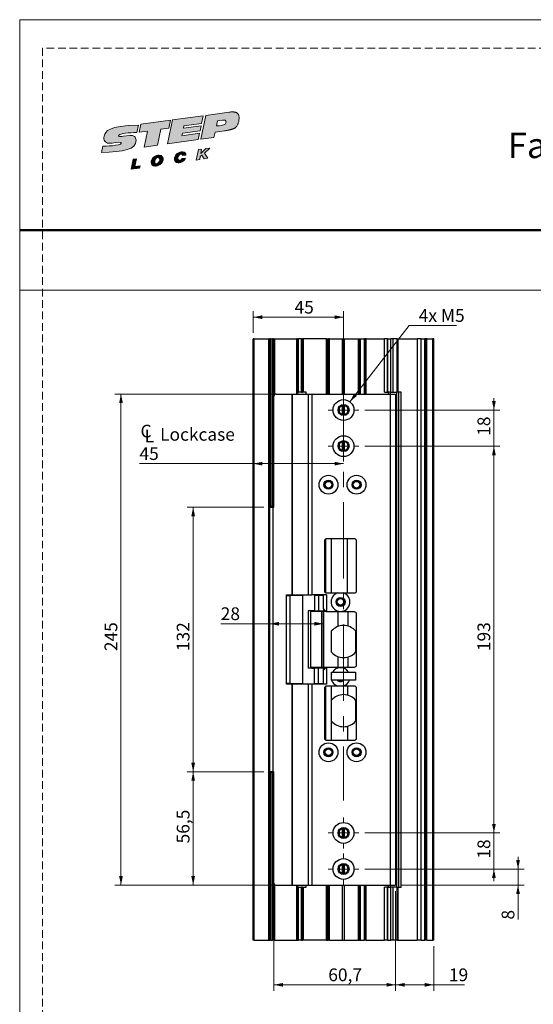
# Model space of a CAD drawing. Units: millimetres. Extents: x 0 to 210, y 0 to 297.
# Drawn here: x 0 to 85, y 133 to 297 of the extents above; entities that cross this region are included whole.
import ezdxf

# ---------------------------------------------------------------- set-up
doc = ezdxf.new("R2010")
doc.units = ezdxf.units.MM
doc.linetypes.add('CENTERX2', pattern=[20.32, 12.7, -2.54, 2.54, -2.54])
doc.linetypes.add('HIDDEN', pattern=[1.905, 1.27, -0.635])
doc.layers.add('STÖDLINJER', color=7, linetype='HIDDEN', plot=False)
doc.styles.add('SLDTEXTSTYLE0', font='TXT', dxfattribs={"width": 0.7})
doc.styles.add('SLDTEXTSTYLE1', font='TXT', dxfattribs={"width": 0.605})
doc.dimstyles.new('SLDDIMSTYLE0', dxfattribs={"dimtxt": 2.054655, "dimasz": 1.5, "dimexe": 0, "dimexo": 0.0625, "dimgap": 0.513664, "dimtad": 1, "dimdec": 1, "dimlfac": 3, "dimrnd": 1e-09, "dimzin": 12, "dimdsep": 46, "dimtxsty": 'SLDTEXTSTYLE1', "dimsah": 1, "dimcen": 0.09, "dimadec": 0, "dimazin": 3, "dimtfac": 1, "dimtdec": 1, "dimtofl": 0, "dimtmove": 0, "dimatfit": 3, "dimfxl": 0, "dimfrac": 2, "dimtolj": 1, "dimtzin": 12, "dimarcsym": 0})
doc.dimstyles.new('SLDDIMSTYLE1', dxfattribs={"dimtxt": 2.054655, "dimasz": 1.5, "dimexe": 0, "dimexo": 0.0625, "dimgap": 0.513664, "dimtad": 1, "dimdec": 1, "dimlfac": 3, "dimrnd": 1e-09, "dimzin": 12, "dimdsep": 46, "dimtxsty": 'SLDTEXTSTYLE1', "dimsah": 1, "dimcen": 0.09, "dimadec": 0, "dimazin": 3, "dimtfac": 1, "dimtdec": 1, "dimtmove": 0, "dimatfit": 0, "dimfxl": 0, "dimfrac": 2, "dimtolj": 1, "dimtzin": 12, "dimarcsym": 0})
doc.dimstyles.new('SLDDIMSTYLE2', dxfattribs={"dimtxt": 2.054655, "dimasz": 1.5, "dimexe": 0, "dimexo": 0.0625, "dimgap": 0.513664, "dimtad": 0, "dimtih": 1, "dimtoh": 1, "dimdec": 1, "dimlfac": 3, "dimrnd": 1e-09, "dimzin": 12, "dimdsep": 46, "dimtxsty": 'SLDTEXTSTYLE1', "dimsah": 1, "dimcen": 0, "dimadec": 0, "dimazin": 3, "dimtfac": 1, "dimtdec": 1, "dimtofl": 0, "dimtmove": 0, "dimatfit": 3, "dimfxl": 0, "dimfrac": 2, "dimtolj": 1, "dimtzin": 12, "dimarcsym": 0})

# ---------------------------------------------------------------- blocks, each defined once
blk = doc.blocks.new('Steplock Blocktext')
at = {"linetype": 'Continuous'}
h = blk.add_hatch(color=156, dxfattribs=at)
edge = h.paths.add_edge_path(flags=0)
edge.add_spline(control_points=[(4.42, 8.15), (5.05, 14.12), (3.81, 14.92), (2.28, 15.38), (1.38, 14.37), (1.76, 12.09), (0.86, 11.74), (1.19, 15.33), (1.25, 15.65)], knot_values=[0, 0, 0, 0, 0.378517, 0.506653, 0.591172, 0.728604, 0.759031, 1, 1, 1, 1], weights=[1, 1, 1, 1, 1, 1, 1, 1, 1], degree=3, periodic=0)
edge.add_line((1.25, 15.65), (0.1, 16.07))
edge.add_spline(control_points=[(0.1, 16.07), (-0.39, 11.79), (-0.28, 8.84), (2.75, 9.1), (2.62, 11.03), (2.68, 12.4), (3.26, 12.25), (3.21, 10.28), (3.01, 8.66)], knot_values=[0, 0, 0, 0, 0.492841, 0.567348, 0.719437, 0.790794, 0.835686, 1, 1, 1, 1], weights=[1, 1, 1, 1, 1, 1, 1, 1, 1], degree=3, periodic=0)
edge.add_line((3.01, 8.66), (4.42, 8.15))
for points in [[(-3.95, 10.73), (-2.04, 10.09), (-2.06, 9.42), (-3.55, 9.96), (-3.54, 8.91), (-4, 9.12)], [(3, 8.22), (4.5, 7.68), (4.5, 1.81), (3.02, 2.35), (3.02, 3.94), (0, 5.03), (0, 7.64), (3, 6.55)], [(4.5, 1.41), (0, 3.05), (0, -3.05), (1.2, -3.47), (1.2, 0.03), (1.66, -0.14), (1.66, -3.63), (2.62, -3.97), (2.62, -0.47), (3.04, -0.62), (3.04, -4.12), (4.5, -4.64)], [(-3.91, -2.1), (-1.93, -2.84), (-1.93, -3.44), (-2.73, -3.17), (-1.93, -4.26), (-1.93, -5.04), (-2.77, -3.86), (-3.87, -4.37), (-3.88, -3.65), (-3.12, -3.3), (-3.31, -2.98), (-3.9, -2.79)]]:
    blk.add_hatch(color=156, dxfattribs=at).paths.add_polyline_path(points, flags=0)
h = blk.add_hatch(color=156, dxfattribs=at)
edge = h.paths.add_edge_path(flags=0)
edge.add_spline(control_points=[(-1.97, 4.95), (-1.91, 5.28), (-2.08, 6.22), (-3.29, 6.93), (-4.13, 6.36), (-3.93, 4.93), (-2.87, 4.03), (-2.07, 4.41), (-1.97, 4.95)], knot_values=[0, 0, 0, 0, 0.134938, 0.288649, 0.489534, 0.636711, 0.778194, 1, 1, 1, 1], weights=[1, 1, 1, 1, 1, 1, 1, 1, 1], degree=3, periodic=0)
edge = h.paths.add_edge_path(flags=0)
edge.add_spline(control_points=[(-3.09, 5.99), (-2.89, 5.95), (-2.4, 5.67), (-2.28, 4.98), (-3.26, 4.87), (-3.78, 5.84), (-3.32, 6.03), (-3.09, 5.99)], knot_values=[0, 0, 0, 0, 0.159582, 0.322198, 0.560269, 0.822534, 1, 1, 1, 1], weights=[1, 1, 1, 1, 1, 1, 1, 1], degree=3, periodic=0)
h = blk.add_hatch(color=156, dxfattribs=at)
edge = h.paths.add_edge_path(flags=0)
edge.add_spline(control_points=[(-2.68, -0.25), (-2.33, -0.27), (-1.8, 0.04), (-2.04, 1.63), (-3.25, 2.34), (-4.09, 1.77), (-3.91, 0.46), (-3.45, 0.04), (-3.25, -0.08)], knot_values=[0, 0, 0, 0, 0.174526, 0.309464, 0.463175, 0.66406, 0.811237, 0.909591, 0.909591, 0.909591, 0.909591], weights=[1, 1, 1, 1, 1, 1, 1, 1, 1], degree=3, periodic=0)
edge.add_line((-3.25, -0.08), (-3.2, 0.58))
edge.add_spline(control_points=[(-3.2, 0.58), (-3.59, 0.73), (-3.66, 1.7), (-2.41, 1.22), (-2.26, 0.58), (-2.49, 0.42), (-2.65, 0.42)], knot_values=[0, 0, 0, 0, 0.368662, 0.655909, 0.836461, 0.964614, 0.964614, 0.964614, 0.964614], weights=[1, 1, 1, 1, 1, 1, 1], degree=3, periodic=0)
edge.add_line((-2.65, 0.42), (-2.68, -0.25))
h = blk.add_hatch(color=156, dxfattribs=at)
edge = h.paths.add_edge_path(flags=0)
edge.add_spline(control_points=[(1.01, -8.33), (1.04, -9.6), (1.49, -11.23), (4.55, -11.78), (4.5, -9.78)], knot_values=[0, 0, 0, 0.207094, 0.627819, 1, 1, 1], weights=[1, 1, 1, 1, 1], degree=2, periodic=0)
edge.add_line((4.5, -9.78), (4.5, -5.12))
edge.add_line((4.5, -5.12), (0, -3.53))
edge.add_line((0, -3.53), (0, -6.14))
edge.add_line((0, -6.14), (1.01, -6.5))
edge.add_line((1.01, -6.5), (1.01, -8.33))
edge = h.paths.add_edge_path(flags=0)
edge.add_spline(control_points=[(3.13, -8.24), (3.13, -8.44), (3.09, -8.87), (2.05, -9.1), (2.08, -7.56), (2.18, -6.92)], knot_values=[0, 0, 0, 0, 0.126588, 0.281929, 1, 1, 1, 1], weights=[1, 1, 1, 1, 1, 1], degree=3, periodic=0)
edge.add_line((2.18, -6.92), (3.15, -7.28))
edge.add_line((3.15, -7.28), (3.13, -8.24))
at = {"color": 156, "linetype": 'Continuous', "lineweight": 18}
for p, q in [((1.25, 15.65), (0.1, 16.07)), ((-4, 9.12), (-3.95, 10.73)), ((-3.95, 10.73), (-2.04, 10.09)), ((-2.06, 9.42), (-3.55, 9.96)), ((-3.55, 9.96), (-3.54, 8.91)), ((-2.04, 10.09), (-2.06, 9.42)), ((-3.54, 8.91), (-4, 9.12)), ((3, 6.55), (3, 8.22)), ((3, 8.22), (4.5, 7.68)), ((4.42, 8.15), (3.01, 8.66)), ((0, 5.03), (0, 7.64)), ((0, 7.64), (3, 6.55)), ((4.5, 7.68), (4.5, 1.81)), ((3.02, 3.94), (0, 5.03)), ((3.02, 2.35), (3.02, 3.94)), ((4.5, 1.41), (0, 3.05)), ((0, 3.05), (0, -3.05)), ((4.5, 1.81), (3.02, 2.35)), ((-3.25, -0.08), (-3.2, 0.58)), ((-2.68, -0.25), (-2.65, 0.42)), ((1.2, 0.03), (1.2, -3.47)), ((1.66, -0.14), (1.2, 0.03)), ((4.5, 1.41), (4.5, -4.64)), ((1.66, -0.14), (1.66, -3.63)), ((2.62, -0.47), (2.62, -3.97)), ((3.04, -0.62), (3.04, -4.12)), ((-3.91, -2.1), (-3.9, -2.79)), ((-3.91, -2.1), (-1.93, -2.84)), ((-3.31, -2.98), (-3.9, -2.79)), ((-3.12, -3.3), (-3.88, -3.65)), ((-3.88, -3.65), (-3.87, -4.37)), ((-1.93, -3.44), (-2.73, -3.17)), ((-1.93, -4.26), (-2.73, -3.17)), ((-1.93, -2.84), (-1.93, -3.44)), ((1.2, -3.47), (0, -3.05)), ((0, -3.53), (4.5, -5.12)), ((0, -3.53), (0, -6.14)), ((2.62, -3.97), (1.66, -3.63)), ((-2.77, -3.86), (-3.87, -4.37)), ((-2.77, -3.86), (-1.93, -5.04)), ((-1.93, -4.26), (-1.93, -5.04)), ((4.5, -4.64), (3.04, -4.12)), ((4.5, -5.12), (4.5, -9.78)), ((0, -6.14), (1.01, -6.5)), ((1.01, -6.5), (1.01, -8.33)), ((2.18, -6.92), (3.15, -7.28)), ((3.15, -7.28), (3.13, -8.24))]:
    blk.add_line(p, q, dxfattribs=at)
at = {"color": 7, "linetype": 'Continuous', "lineweight": 18}
for p, q in [((3.04, -0.62), (2.62, -0.47)), ((-3.31, -2.98), (-3.12, -3.3))]:
    blk.add_line(p, q, dxfattribs=at)
at = {"color": 156, "linetype": 'Continuous', "lineweight": 0}
for points, degree, knots in [([(0.1, 16.07), (-0.39, 11.79), (-0.28, 8.84), (2.75, 9.1), (2.62, 11.03), (2.68, 12.4), (3.26, 12.25), (3.21, 10.28), (3.01, 8.66)], 3, [0, 0, 0, 0, 0.492841, 0.567348, 0.719437, 0.790794, 0.835686, 1, 1, 1, 1]), ([(4.42, 8.15), (5.05, 14.12), (3.81, 14.92), (2.28, 15.38), (1.38, 14.37), (1.76, 12.09), (0.86, 11.74), (1.19, 15.33), (1.25, 15.65)], 3, [0, 0, 0, 0, 0.378517, 0.506653, 0.591172, 0.728604, 0.759031, 1, 1, 1, 1]), ([(-1.97, 4.95), (-1.91, 5.28), (-2.08, 6.22), (-3.29, 6.93), (-4.13, 6.36), (-3.93, 4.93), (-2.87, 4.03), (-2.07, 4.41), (-1.97, 4.95)], 3, [0, 0, 0, 0, 0.1349378, 0.2886495, 0.4895341, 0.6367106, 0.7781937, 1, 1, 1, 1]), ([(-3.09, 5.99), (-2.89, 5.95), (-2.4, 5.67), (-2.28, 4.98), (-3.26, 4.87), (-3.78, 5.84), (-3.32, 6.03), (-3.09, 5.99)], 3, [0, 0, 0, 0, 0.159582, 0.322198, 0.560269, 0.822534, 1, 1, 1, 1]), ([(-2.68, -0.25), (-2.33, -0.27), (-1.8, 0.04), (-2.04, 1.63), (-3.25, 2.34), (-4.09, 1.77), (-3.91, 0.46), (-3.45, 0.04), (-3.25, -0.08)], 3, [0, 0, 0, 0, 0.1745259, 0.3094637, 0.4631754, 0.66406, 0.8112365, 0.9095913, 0.9095913, 0.9095913, 0.9095913]), ([(-3.2, 0.58), (-3.59, 0.73), (-3.66, 1.7), (-2.41, 1.22), (-2.26, 0.58), (-2.49, 0.42), (-2.65, 0.42)], 3, [0, 0, 0, 0, 0.3686616, 0.6559093, 0.836461, 0.9646137, 0.9646137, 0.9646137, 0.9646137]), ([(2.18, -6.92), (2.08, -7.56), (2.05, -9.1), (3.09, -8.87), (3.13, -8.44), (3.13, -8.24)], 3, [0, 0, 0, 0, 0.718071, 0.873412, 1, 1, 1, 1]), ([(4.5, -9.78), (4.55, -11.78), (1.49, -11.23), (1.04, -9.6), (1.01, -8.33)], 2, [0, 0, 0, 0.372181, 0.792906, 1, 1, 1])]:
    blk.add_open_spline(points, degree=degree, knots=knots, dxfattribs=at)
blk = doc.blocks.new('SW_SYMBOL_MOD_CL')
at = {"color": 0, "linetype": 'Continuous', "lineweight": 18, "char_height": 776, "attachment_point": 5, "style": 'SLDTEXTSTYLE1'}
for s, insert in [('C', (400, 600)), ('L', (600, 300))]:
    blk.add_mtext(s, dxfattribs=dict(at, insert=insert))
blk = doc.blocks.new('_D')
at = {"color": 7, "linetype": 'Continuous', "lineweight": 0}
for p, q in [((38.84, 223.16), (19.91, 223.16)), ((53.84, 223.16), (38.84, 223.16))]:
    blk.add_line(p, q, dxfattribs=at)
at = {"color": 7, "linetype": 'Continuous', "lineweight": 18}
for points in [[(38.84, 223.16), (40.34, 222.85), (40.34, 223.47)], [(53.84, 223.16), (52.34, 223.47), (52.34, 222.85)]]:
    blk.add_solid(points, dxfattribs=at)
at = {"color": 7, "linetype": 'Continuous', "lineweight": 18, "xscale": 0.002728526715850659, "yscale": 0.002728526715850659, "zscale": 0.002728526715850659, "rotation": 359.9999999999994}
blk.add_blockref('SW_SYMBOL_MOD_CL', (19.91, 226.66), dxfattribs=at)
at = {"color": 7, "linetype": 'Continuous', "lineweight": 18, "char_height": 2.117, "attachment_point": 1, "style": 'SLDTEXTSTYLE1'}
for s, insert in [('Lockcase', (23.34, 229.09)), ('45', (19.91, 225.89))]:
    blk.add_mtext(s, dxfattribs=dict(at, insert=insert))
blk = doc.blocks.new('_D_1')
at = {"color": 7, "linetype": 'Continuous', "lineweight": 0}
for p, q in [((78.84, 232.07), (78.84, 234.07)), ((57.4, 232.07), (79.84, 232.07)), ((78.84, 232.07), (78.84, 226.07)), ((57.4, 226.07), (79.84, 226.07)), ((78.84, 226.07), (78.84, 224.07))]:
    blk.add_line(p, q, dxfattribs=at)
at = {"color": 7, "linetype": 'Continuous', "lineweight": 18}
for points in [[(78.84, 232.07), (79.15, 233.57), (78.53, 233.57)], [(78.84, 226.07), (78.53, 224.57), (79.15, 224.57)]]:
    blk.add_solid(points, dxfattribs=at)
at = {"color": 7, "linetype": 'Continuous', "lineweight": 18, "insert": (76.11, 227.79), "char_height": 2.117, "attachment_point": 1, "rotation": 90, "style": 'SLDTEXTSTYLE1'}
blk.add_mtext('18', dxfattribs=at)
blk = doc.blocks.new('_D_2')
at = {"color": 7, "linetype": 'Continuous', "lineweight": 0}
for p, q in [((57.4, 226.07), (79.84, 226.07)), ((78.84, 226.07), (78.84, 161.74)), ((57.4, 161.74), (79.84, 161.74))]:
    blk.add_line(p, q, dxfattribs=at)
at = {"color": 7, "linetype": 'Continuous', "lineweight": 18}
for points in [[(78.84, 226.07), (78.53, 224.57), (79.15, 224.57)], [(78.84, 161.74), (79.15, 163.24), (78.53, 163.24)]]:
    blk.add_solid(points, dxfattribs=at)
at = {"color": 7, "linetype": 'Continuous', "lineweight": 18, "insert": (76.11, 191.98), "char_height": 2.117, "attachment_point": 1, "rotation": 90, "style": 'SLDTEXTSTYLE1'}
blk.add_mtext('193', dxfattribs=at)
blk = doc.blocks.new('_D_3')
at = {"color": 7, "linetype": 'Continuous', "lineweight": 0}
for p, q in [((78.84, 161.74), (78.84, 163.74)), ((57.4, 161.74), (79.84, 161.74)), ((78.84, 161.74), (78.84, 155.74)), ((57.4, 155.74), (79.84, 155.74)), ((78.84, 155.74), (78.84, 153.74))]:
    blk.add_line(p, q, dxfattribs=at)
at = {"color": 7, "linetype": 'Continuous', "lineweight": 18}
for points in [[(78.84, 161.74), (79.15, 163.24), (78.53, 163.24)], [(78.84, 155.74), (78.53, 154.24), (79.15, 154.24)]]:
    blk.add_solid(points, dxfattribs=at)
at = {"color": 7, "linetype": 'Continuous', "lineweight": 18, "insert": (76.11, 157.46), "char_height": 2.117, "attachment_point": 1, "rotation": 90, "style": 'SLDTEXTSTYLE1'}
blk.add_mtext('18', dxfattribs=at)
blk = doc.blocks.new('_D_4')
at = {"color": 7, "linetype": 'Continuous', "lineweight": 0}
for p, q in [((82.85, 155.74), (82.85, 157.74)), ((57.4, 155.74), (83.85, 155.74)), ((82.85, 155.74), (82.85, 153.07)), ((63.5, 153.07), (83.85, 153.07)), ((82.85, 153.07), (82.85, 147.33))]:
    blk.add_line(p, q, dxfattribs=at)
at = {"color": 7, "linetype": 'Continuous', "lineweight": 18}
for points in [[(82.85, 155.74), (83.16, 157.24), (82.54, 157.24)], [(82.85, 153.07), (82.54, 151.57), (83.16, 151.57)]]:
    blk.add_solid(points, dxfattribs=at)
at = {"color": 7, "linetype": 'Continuous', "lineweight": 18, "insert": (80.12, 147.33), "char_height": 2.12, "attachment_point": 1, "rotation": 90, "style": 'SLDTEXTSTYLE1'}
blk.add_mtext('8', dxfattribs=at)
blk = doc.blocks.new('_D_5')
at = {"color": 7, "linetype": 'Continuous', "lineweight": 0}
for p, q in [((41.6, 196.53), (33.42, 196.53)), ((50.5, 196.53), (41.6, 196.53))]:
    blk.add_line(p, q, dxfattribs=at)
at = {"color": 7, "linetype": 'Continuous', "lineweight": 18}
for points in [[(41.6, 196.53), (43.1, 196.22), (43.1, 196.84)], [(50.5, 196.53), (49, 196.84), (49, 196.22)]]:
    blk.add_solid(points, dxfattribs=at)
at = {"color": 7, "linetype": 'Continuous', "lineweight": 18, "insert": (33.42, 199.26), "char_height": 2.117, "attachment_point": 1, "style": 'SLDTEXTSTYLE1'}
blk.add_mtext('28', dxfattribs=at)
blk = doc.blocks.new('_D_6')
at = {"color": 7, "linetype": 'Continuous', "lineweight": 0}
for p, q in [((40.6, 215.91), (27.84, 215.91)), ((28.84, 171.91), (28.84, 215.91)), ((40.6, 171.91), (27.84, 171.91))]:
    blk.add_line(p, q, dxfattribs=at)
at = {"color": 7, "linetype": 'Continuous', "lineweight": 18}
for points in [[(28.84, 215.91), (28.53, 214.41), (29.15, 214.41)], [(28.84, 171.91), (29.15, 173.41), (28.53, 173.41)]]:
    blk.add_solid(points, dxfattribs=at)
at = {"color": 7, "linetype": 'Continuous', "lineweight": 18, "insert": (26.11, 191.98), "char_height": 2.117, "attachment_point": 1, "rotation": 90, "style": 'SLDTEXTSTYLE1'}
blk.add_mtext('132', dxfattribs=at)
blk = doc.blocks.new('_D_7')
at = {"color": 7, "linetype": 'Continuous', "lineweight": 0}
for p, q in [((40.6, 171.91), (27.84, 171.91)), ((28.84, 171.91), (28.84, 153.07)), ((41.6, 153.07), (27.84, 153.07))]:
    blk.add_line(p, q, dxfattribs=at)
at = {"color": 7, "linetype": 'Continuous', "lineweight": 18}
for points in [[(28.84, 171.91), (28.53, 170.41), (29.15, 170.41)], [(28.84, 153.07), (29.15, 154.57), (28.53, 154.57)]]:
    blk.add_solid(points, dxfattribs=at)
at = {"color": 7, "linetype": 'Continuous', "lineweight": 18, "insert": (26.11, 160), "char_height": 2.117, "attachment_point": 1, "rotation": 90, "style": 'SLDTEXTSTYLE1'}
blk.add_mtext('56,5', dxfattribs=at)
blk = doc.blocks.new('_D_8')
at = {"color": 7, "linetype": 'Continuous', "lineweight": 0}
for p, q in [((46.95, 234.74), (15.84, 234.74)), ((16.84, 153.07), (16.84, 234.74)), ((46.95, 153.07), (15.84, 153.07))]:
    blk.add_line(p, q, dxfattribs=at)
at = {"color": 7, "linetype": 'Continuous', "lineweight": 18}
for points in [[(16.84, 234.74), (16.53, 233.24), (17.15, 233.24)], [(16.84, 153.07), (17.15, 154.57), (16.53, 154.57)]]:
    blk.add_solid(points, dxfattribs=at)
at = {"color": 7, "linetype": 'Continuous', "lineweight": 18, "insert": (14.11, 191.98), "char_height": 2.117, "attachment_point": 1, "rotation": 90, "style": 'SLDTEXTSTYLE1'}
blk.add_mtext('245', dxfattribs=at)
blk = doc.blocks.new('_D_9')
at = {"color": 7, "linetype": 'Continuous', "lineweight": 0}
for p, q in [((38.84, 244.91), (38.84, 248.52)), ((38.84, 247.52), (53.84, 247.52)), ((53.84, 235.64), (53.84, 248.52))]:
    blk.add_line(p, q, dxfattribs=at)
at = {"color": 7, "linetype": 'Continuous', "lineweight": 18}
for points in [[(38.84, 247.52), (40.34, 247.21), (40.34, 247.83)], [(53.84, 247.52), (52.34, 247.83), (52.34, 247.21)]]:
    blk.add_solid(points, dxfattribs=at)
at = {"color": 7, "linetype": 'Continuous', "lineweight": 18, "insert": (45.69, 250.24), "char_height": 2.117, "attachment_point": 1, "style": 'SLDTEXTSTYLE1'}
blk.add_mtext('45', dxfattribs=at)
blk = doc.blocks.new('_D_10')
at = {"color": 7, "linetype": 'Continuous', "lineweight": 0}
for p, q in [((54.9, 233.44), (64.75, 246.13)), ((64.75, 246.13), (72.64, 246.13))]:
    blk.add_line(p, q, dxfattribs=at)
at = {"color": 7, "linetype": 'Continuous', "lineweight": 18}
blk.add_solid([(54.9, 233.44), (56.07, 234.44), (55.58, 234.82)], dxfattribs=at)
at = {"color": 7, "linetype": 'Continuous', "lineweight": 18, "insert": (66.34, 248.86), "char_height": 2.117, "attachment_point": 1, "style": 'SLDTEXTSTYLE1'}
blk.add_mtext('4x M5', dxfattribs=at)
blk = doc.blocks.new('_D_11')
at = {"color": 7, "linetype": 'Continuous', "lineweight": 0}
for p, q in [((62.5, 152.07), (62.5, 135.48)), ((68.84, 142.91), (68.84, 135.48)), ((68.84, 136.48), (62.5, 136.48)), ((68.84, 136.48), (73.93, 136.48))]:
    blk.add_line(p, q, dxfattribs=at)
at = {"color": 7, "linetype": 'Continuous', "lineweight": 18}
for points in [[(62.5, 136.48), (64, 136.17), (64, 136.79)], [(68.84, 136.48), (67.34, 136.79), (67.34, 136.17)]]:
    blk.add_solid(points, dxfattribs=at)
at = {"color": 7, "linetype": 'Continuous', "lineweight": 18, "insert": (71.36, 139.2), "char_height": 2.117, "attachment_point": 1, "style": 'SLDTEXTSTYLE1'}
blk.add_mtext('19', dxfattribs=at)
blk = doc.blocks.new('_D_12')
at = {"color": 7, "linetype": 'Continuous', "lineweight": 0}
for p, q in [((42.27, 152.41), (42.27, 135.48)), ((62.5, 152.07), (62.5, 135.48)), ((62.5, 136.48), (42.27, 136.48))]:
    blk.add_line(p, q, dxfattribs=at)
at = {"color": 7, "linetype": 'Continuous', "lineweight": 18}
for points in [[(42.27, 136.48), (43.77, 136.17), (43.77, 136.79)], [(62.5, 136.48), (61, 136.79), (61, 136.17)]]:
    blk.add_solid(points, dxfattribs=at)
at = {"color": 7, "linetype": 'Continuous', "lineweight": 18, "insert": (51.3, 139.2), "char_height": 2.117, "attachment_point": 1, "style": 'SLDTEXTSTYLE1'}
blk.add_mtext('60,7', dxfattribs=at)
blk = doc.blocks.new('SW_CENTERMARKSYMBOL_0')
at = {"color": 0, "linetype": 'Continuous', "lineweight": 18}
for p, q in [((0, 1.67), (0, 2.57)), ((-1.67, 0), (-2.57, 0)), ((0, 0), (-0.83, 0)), ((0, 0), (0, 0.83)), ((0, 0), (0, -0.83)), ((0, 0), (0.83, 0)), ((1.67, 0), (2.57, 0)), ((0, -1.67), (0, -2.57))]:
    blk.add_line(p, q, dxfattribs=at)
blk = doc.blocks.new('SW_CENTERMARKSYMBOL_1')
at = {"color": 0, "linetype": 'Continuous', "lineweight": 18}
for p, q in [((0, 1.67), (0, 2.57)), ((-1.67, 0), (-2.57, 0)), ((0, 0), (-0.83, 0)), ((0, 0), (0, 0.83)), ((0, 0), (0, -0.83)), ((0, 0), (0.83, 0)), ((1.67, 0), (2.57, 0)), ((0, -1.67), (0, -2.57))]:
    blk.add_line(p, q, dxfattribs=at)
blk = doc.blocks.new('SW_CENTERMARKSYMBOL_2')
at = {"color": 0, "linetype": 'Continuous', "lineweight": 18}
for p, q in [((0, 1.67), (0, 2.57)), ((-1.67, 0), (-2.57, 0)), ((0, 0), (-0.83, 0)), ((0, 0), (0, 0.83)), ((0, 0), (0, -0.83)), ((0, 0), (0.83, 0)), ((1.67, 0), (2.57, 0)), ((0, -1.67), (0, -2.57))]:
    blk.add_line(p, q, dxfattribs=at)
blk = doc.blocks.new('SW_CENTERMARKSYMBOL_3')
at = {"color": 0, "linetype": 'Continuous', "lineweight": 18}
for p, q in [((0, 1.67), (0, 2.57)), ((-1.67, 0), (-2.57, 0)), ((0, 0), (-0.83, 0)), ((0, 0), (0, 0.83)), ((0, 0), (0, -0.83)), ((0, 0), (0.83, 0)), ((1.67, 0), (2.57, 0)), ((0, -1.67), (0, -2.57))]:
    blk.add_line(p, q, dxfattribs=at)

msp = doc.modelspace()

# ---------------------------------------------------------------- linework, layer by layer
at = {"color": 7, "linetype": 'Continuous', "lineweight": 18}
for p, q in [((0, 297), (210, 297)), ((0, 0), (0, 297)), ((0, 252), (210, 252))]:
    msp.add_line(p, q, dxfattribs=at)
at = {"color": 7, "linetype": 'Continuous', "lineweight": 50}
msp.add_line((0, 262), (210, 262), dxfattribs=at)
at = {"color": 7, "linetype": 'Continuous', "lineweight": 25}
for p, q in [((38.837, 143.908), (38.837, 243.908)), ((39.004, 243.908), (38.837, 243.908)), ((39.004, 143.908), (39.004, 243.908)), ((39.004, 243.908), (41.437, 243.908)), ((41.437, 143.908), (41.437, 243.908)), ((41.437, 243.908), (41.604, 243.908)), ((41.604, 216.075), (41.604, 243.908)), ((41.77, 243.908), (41.604, 243.908)), ((41.77, 216.075), (41.77, 243.908)), ((41.77, 243.908), (42.004, 243.908)), ((42.004, 216.075), (42.004, 243.908)), ((42.17, 243.908), (42.004, 243.908)), ((42.17, 216.075), (42.17, 243.908)), ((42.17, 243.908), (42.237, 243.908)), ((42.237, 215.908), (42.237, 243.908)), ((42.237, 243.908), (42.404, 243.908)), ((42.404, 234.675), (42.404, 243.908)), ((42.404, 243.908), (46.07, 243.908)), ((46.07, 234.741), (46.07, 243.908)), ((46.168, 243.908), (46.07, 243.908)), ((46.168, 234.741), (46.168, 243.908)), ((46.17, 235.075), (46.17, 243.908)), ((46.17, 243.908), (46.337, 243.908)), ((46.337, 235.075), (46.337, 243.908)), ((46.87, 243.908), (46.337, 243.908)), ((46.87, 235.075), (46.87, 243.908)), ((46.87, 243.908), (47.037, 243.908)), ((47.037, 235.075), (47.037, 243.908)), ((47.204, 243.908), (47.037, 243.908)), ((47.204, 235.075), (47.204, 243.908)), ((51.004, 243.908), (47.204, 243.908)), ((51.004, 234.741), (51.004, 243.908)), ((51.004, 243.908), (51.17, 243.908)), ((51.17, 234.741), (51.17, 243.908)), ((51.17, 243.908), (51.243, 243.908)), ((51.243, 243.908), (51.337, 243.908)), ((51.337, 234.741), (51.337, 243.908)), ((51.504, 243.908), (51.337, 243.908)), ((51.504, 243.908), (53.67, 243.908)), ((53.67, 234.741), (53.67, 243.908)), ((53.67, 243.908), (54.004, 243.908)), ((54.004, 234.741), (54.004, 243.908)), ((54.004, 243.908), (56.337, 243.908)), ((56.337, 243.908), (56.431, 243.908)), ((56.337, 234.741), (56.337, 243.908)), ((56.431, 243.908), (56.576, 243.908)), ((56.576, 243.908), (56.67, 243.908)), ((56.67, 234.741), (56.67, 243.908)), ((56.67, 243.908), (57.304, 243.908)), ((57.404, 243.908), (57.304, 243.908)), ((57.404, 243.908), (57.407, 243.908)), ((57.404, 234.741), (57.404, 243.908)), ((57.407, 234.741), (57.407, 243.908)), ((57.574, 243.908), (57.407, 243.908)), ((57.574, 243.908), (60.654, 243.908)), ((60.654, 235.075), (60.654, 243.908)), ((61.141, 243.908), (60.654, 243.908)), ((61.141, 243.908), (61.141, 235.075)), ((61.164, 243.908), (61.141, 243.908)), ((61.164, 235.075), (61.164, 243.908)), ((61.164, 243.908), (61.675, 243.908)), ((61.675, 235.075), (61.675, 243.908)), ((62.088, 243.908), (61.675, 243.908)), ((62.088, 235.075), (62.088, 243.908)), ((62.781, 243.908), (62.088, 243.908)), ((62.781, 235.075), (62.781, 243.908)), ((62.781, 243.908), (62.941, 243.908)), ((62.941, 235.075), (62.941, 243.908)), ((62.941, 243.908), (66.07, 243.908)), ((66.07, 243.908), (66.07, 143.908)), ((66.737, 243.908), (66.07, 243.908)), ((66.737, 143.908), (66.737, 243.908)), ((66.737, 243.908), (67.337, 243.908)), ((67.337, 143.908), (67.337, 243.908)), ((67.504, 243.908), (67.337, 243.908)), ((67.504, 143.908), (67.504, 243.908)), ((67.67, 243.908), (67.504, 243.908)), ((67.67, 143.908), (67.67, 243.908)), ((67.67, 243.908), (68.67, 243.908)), ((68.67, 143.908), (68.67, 243.908)), ((68.837, 243.908), (68.67, 243.908)), ((68.837, 143.908), (68.837, 243.908)), ((42.27, 215.908), (42.27, 234.408)), ((42.604, 234.741), (45.24, 234.741)), ((45.24, 234.741), (45.294, 234.741)), ((45.24, 234.741), (45.24, 201.325)), ((45.294, 234.741), (47.954, 234.741)), ((45.294, 234.741), (45.294, 201.325)), ((46.17, 235.075), (46.337, 235.075)), ((46.17, 235.075), (46.17, 234.741)), ((46.87, 235.075), (46.337, 235.075)), ((46.87, 235.075), (47.037, 235.075)), ((47.204, 235.075), (47.037, 235.075)), ((47.604, 235.075), (47.204, 235.075)), ((47.604, 234.741), (47.604, 235.075)), ((47.954, 234.741), (48.544, 234.741)), ((47.954, 234.741), (47.954, 201.325)), ((48.544, 234.741), (48.544, 201.325)), ((48.544, 234.741), (61.587, 234.741)), ((60.654, 235.075), (61.141, 235.075)), ((61.141, 235.075), (61.164, 235.075)), ((61.675, 235.075), (61.164, 235.075)), ((61.587, 234.741), (61.587, 153.075)), ((61.587, 234.741), (62.504, 234.741)), ((61.67, 234.741), (61.67, 235.075)), ((61.675, 235.075), (62.088, 235.075)), ((62.088, 235.075), (62.781, 235.075)), ((62.504, 234.741), (62.504, 153.075)), ((62.67, 235.075), (62.67, 152.741)), ((62.941, 235.075), (62.781, 235.075)), ((63.437, 235.075), (62.941, 235.075)), ((63.437, 152.741), (63.437, 235.075)), ((53.67, 232.806), (53.67, 232.976)), ((53.67, 231.343), (53.67, 232.806)), ((54.004, 232.806), (54.004, 232.976)), ((54.004, 231.343), (54.004, 232.806)), ((53.67, 231.173), (53.67, 231.343)), ((54.004, 231.173), (54.004, 231.343)), ((53.67, 226.806), (53.67, 226.976)), ((53.67, 225.343), (53.67, 226.806)), ((54.004, 226.806), (54.004, 226.976)), ((54.004, 225.343), (54.004, 226.806)), ((53.67, 225.173), (53.67, 225.343)), ((54.004, 225.173), (54.004, 225.343)), ((41.77, 216.075), (41.604, 216.075)), ((41.604, 215.908), (41.604, 216.075)), ((41.604, 171.908), (41.604, 215.908)), ((41.604, 215.908), (42.104, 215.908)), ((41.77, 216.075), (42.004, 216.075)), ((42.17, 216.075), (42.004, 216.075)), ((42.104, 215.908), (42.104, 171.908)), ((42.104, 215.908), (42.27, 215.908)), ((42.17, 216.075), (42.17, 215.908)), ((50.67, 210.325), (50.67, 201.991)), ((50.836, 210.613), (50.836, 201.703)), ((55.67, 210.658), (51.004, 210.658)), ((51.767, 210.658), (51.767, 201.658)), ((54.516, 201.658), (54.516, 210.658)), ((56.004, 201.991), (56.004, 210.325)), ((51.004, 201.658), (52.885, 201.658)), ((53.789, 201.658), (55.67, 201.658)), ((44.337, 201.241), (44.337, 201.325)), ((44.337, 201.325), (45.24, 201.325)), ((44.337, 186.575), (44.337, 201.241)), ((44.337, 201.241), (44.985, 201.241)), ((44.819, 201.241), (44.819, 201.325)), ((44.985, 186.575), (44.985, 201.241)), ((47.074, 201.241), (44.985, 201.241)), ((45.24, 201.325), (45.294, 201.325)), ((45.294, 201.325), (47.954, 201.325)), ((47.074, 186.575), (47.074, 201.241)), ((47.954, 201.325), (48.544, 201.325)), ((51.004, 201.325), (48.544, 201.325)), ((49.004, 201.241), (49.004, 201.325)), ((50.504, 201.241), (49.004, 201.241)), ((49.004, 201.241), (49.004, 198.658)), ((49.67, 201.241), (49.67, 198.658)), ((50.504, 198.991), (50.504, 201.325)), ((51.004, 201.325), (51.004, 198.491)), ((48.565, 198.675), (47.961, 198.675)), ((47.961, 198.675), (47.961, 189.141)), ((48.337, 198.575), (48.337, 189.241)), ((50.216, 198.575), (48.337, 198.575)), ((48.565, 198.675), (48.565, 198.575)), ((49.004, 198.675), (48.565, 198.675)), ((49.004, 198.658), (49.67, 198.658)), ((49.004, 198.575), (49.004, 198.658)), ((49.67, 198.658), (50.504, 198.658)), ((50.216, 189.241), (50.216, 198.575)), ((50.505, 198.575), (50.216, 198.575)), ((50.504, 198.991), (50.504, 198.658)), ((51.004, 198.491), (50.504, 198.991)), ((50.504, 198.658), (50.837, 198.658)), ((50.505, 189.241), (50.505, 198.575)), ((50.58, 198.575), (50.505, 198.575)), ((50.58, 189.241), (50.58, 198.575)), ((50.92, 198.575), (50.58, 198.575)), ((55.67, 198.491), (51.004, 198.491)), ((56.004, 189.658), (56.004, 198.158)), ((51.837, 191.811), (51.837, 195.338)), ((55.837, 195.338), (55.837, 191.811)), ((48.565, 189.141), (47.961, 189.141)), ((50.216, 189.241), (48.337, 189.241)), ((48.565, 189.241), (48.565, 189.141)), ((48.565, 189.141), (49.004, 189.141)), ((49.004, 189.158), (49.004, 189.241)), ((49.67, 189.158), (49.004, 189.158)), ((49.004, 186.575), (49.004, 189.158)), ((49.67, 186.575), (49.67, 189.158)), ((50.504, 189.158), (49.67, 189.158)), ((50.505, 189.241), (50.216, 189.241)), ((50.504, 188.825), (51.004, 189.325)), ((50.504, 188.825), (50.504, 189.158)), ((50.837, 189.158), (50.504, 189.158)), ((50.504, 186.491), (50.504, 188.825)), ((50.58, 189.241), (50.505, 189.241)), ((50.92, 189.241), (50.58, 189.241)), ((51.004, 189.325), (51.004, 186.491)), ((51.004, 189.325), (55.67, 189.325)), ((51.837, 187.158), (51.837, 188.491)), ((51.837, 188.491), (55.837, 188.491)), ((55.837, 188.491), (55.837, 187.158)), ((55.837, 187.158), (51.837, 187.158)), ((44.337, 186.491), (44.337, 186.575)), ((44.985, 186.575), (44.337, 186.575)), ((45.24, 186.491), (44.337, 186.491)), ((44.819, 186.491), (44.819, 186.575)), ((44.985, 186.575), (47.074, 186.575)), ((45.24, 186.491), (45.24, 153.075)), ((45.294, 186.491), (45.24, 186.491)), ((45.294, 186.491), (45.294, 153.075)), ((47.954, 186.491), (45.294, 186.491)), ((47.954, 186.491), (47.954, 153.075)), ((48.544, 186.491), (47.954, 186.491)), ((48.544, 186.491), (48.544, 153.075)), ((51.004, 186.491), (48.544, 186.491)), ((49.004, 186.575), (50.504, 186.575)), ((49.004, 186.575), (49.004, 186.491)), ((50.67, 185.825), (50.67, 177.491)), ((50.836, 186.113), (50.836, 177.203)), ((52.885, 186.158), (51.004, 186.158)), ((51.767, 186.158), (51.767, 177.158)), ((55.67, 186.158), (53.789, 186.158)), ((54.516, 186.158), (54.516, 184.653)), ((56.004, 177.491), (56.004, 185.825)), ((51.837, 180.311), (51.837, 183.838)), ((55.837, 183.838), (55.837, 180.311)), ((54.516, 179.496), (54.516, 177.158)), ((51.004, 177.158), (55.67, 177.158)), ((41.604, 171.741), (41.604, 171.908)), ((42.104, 171.908), (41.604, 171.908)), ((41.604, 143.908), (41.604, 171.741)), ((41.604, 171.741), (41.77, 171.741)), ((41.77, 143.908), (41.77, 171.741)), ((42.004, 171.741), (41.77, 171.741)), ((42.004, 143.908), (42.004, 171.741)), ((42.004, 171.741), (42.17, 171.741)), ((42.27, 171.908), (42.104, 171.908)), ((42.17, 171.908), (42.17, 171.741)), ((42.17, 143.908), (42.17, 171.741)), ((42.237, 143.908), (42.237, 171.908)), ((42.27, 153.408), (42.27, 171.908)), ((53.67, 162.472), (53.67, 162.643)), ((53.67, 161.01), (53.67, 162.472)), ((54.004, 162.472), (54.004, 162.643)), ((54.004, 161.01), (54.004, 162.472)), ((53.67, 160.84), (53.67, 161.01)), ((54.004, 160.84), (54.004, 161.01)), ((53.67, 156.472), (53.67, 156.643)), ((53.67, 155.01), (53.67, 156.472)), ((54.004, 156.472), (54.004, 156.643)), ((54.004, 155.01), (54.004, 156.472)), ((53.67, 154.84), (53.67, 155.01)), ((54.004, 154.84), (54.004, 155.01)), ((42.404, 143.908), (42.404, 153.141)), ((42.604, 153.075), (45.24, 153.075)), ((45.24, 153.075), (45.294, 153.075)), ((45.294, 153.075), (47.954, 153.075)), ((46.07, 143.908), (46.07, 153.075)), ((46.168, 143.908), (46.168, 153.075)), ((46.17, 153.075), (46.17, 152.741)), ((46.17, 143.908), (46.17, 152.741)), ((46.337, 152.741), (46.17, 152.741)), ((46.337, 143.908), (46.337, 152.741)), ((46.337, 152.741), (46.87, 152.741)), ((46.87, 143.908), (46.87, 152.741)), ((47.037, 152.741), (46.87, 152.741)), ((47.037, 143.908), (47.037, 152.741)), ((47.037, 152.741), (47.204, 152.741)), ((47.204, 143.908), (47.204, 152.741)), ((47.204, 152.741), (47.604, 152.741)), ((47.604, 152.741), (47.604, 153.075)), ((47.954, 153.075), (48.544, 153.075)), ((48.544, 153.075), (61.587, 153.075)), ((51.004, 143.908), (51.004, 153.075)), ((51.17, 143.908), (51.17, 153.075)), ((51.337, 143.908), (51.337, 153.075)), ((53.67, 143.908), (53.67, 153.075)), ((54.004, 143.908), (54.004, 153.075)), ((56.337, 143.908), (56.337, 153.075)), ((56.67, 143.908), (56.67, 153.075)), ((57.404, 143.908), (57.404, 153.075)), ((57.407, 143.908), (57.407, 153.075)), ((60.654, 143.908), (60.654, 152.741)), ((61.141, 152.741), (60.654, 152.741)), ((61.141, 152.741), (61.141, 143.908)), ((61.164, 152.741), (61.141, 152.741)), ((61.164, 143.908), (61.164, 152.741)), ((61.164, 152.741), (61.675, 152.741)), ((61.587, 153.075), (62.504, 153.075)), ((61.67, 152.741), (61.67, 153.075)), ((61.675, 143.908), (61.675, 152.741)), ((62.088, 152.741), (61.675, 152.741)), ((62.088, 143.908), (62.088, 152.741)), ((62.781, 152.741), (62.088, 152.741)), ((62.781, 143.908), (62.781, 152.741)), ((62.781, 152.741), (62.941, 152.741)), ((62.941, 143.908), (62.941, 152.741)), ((62.941, 152.741), (63.437, 152.741)), ((39.004, 143.908), (38.837, 143.908)), ((39.004, 143.908), (41.437, 143.908)), ((41.437, 143.908), (41.604, 143.908)), ((41.77, 143.908), (41.604, 143.908)), ((41.77, 143.908), (42.004, 143.908)), ((42.17, 143.908), (42.004, 143.908)), ((42.17, 143.908), (42.237, 143.908)), ((42.237, 143.908), (42.404, 143.908)), ((42.404, 143.908), (46.07, 143.908)), ((46.168, 143.908), (46.07, 143.908)), ((46.17, 143.908), (46.337, 143.908)), ((46.87, 143.908), (46.337, 143.908)), ((46.87, 143.908), (47.037, 143.908)), ((47.204, 143.908), (47.037, 143.908)), ((51.004, 143.908), (47.204, 143.908)), ((51.004, 143.908), (51.17, 143.908)), ((51.17, 143.908), (51.243, 143.908)), ((51.243, 143.908), (51.337, 143.908)), ((51.504, 143.908), (51.337, 143.908)), ((51.504, 143.908), (53.67, 143.908)), ((53.67, 143.908), (54.004, 143.908)), ((54.004, 143.908), (56.337, 143.908)), ((56.337, 143.908), (56.431, 143.908)), ((56.431, 143.908), (56.576, 143.908)), ((56.576, 143.908), (56.67, 143.908)), ((56.67, 143.908), (57.304, 143.908)), ((57.404, 143.908), (57.304, 143.908)), ((57.404, 143.908), (57.407, 143.908)), ((57.574, 143.908), (57.407, 143.908)), ((57.574, 143.908), (60.654, 143.908)), ((61.141, 143.908), (60.654, 143.908)), ((61.164, 143.908), (61.141, 143.908)), ((61.164, 143.908), (61.675, 143.908)), ((62.088, 143.908), (61.675, 143.908)), ((62.781, 143.908), (62.088, 143.908)), ((62.781, 143.908), (62.941, 143.908)), ((62.941, 143.908), (66.07, 143.908)), ((66.737, 143.908), (66.07, 143.908)), ((66.737, 143.908), (67.337, 143.908)), ((67.504, 143.908), (67.337, 143.908)), ((67.67, 143.908), (67.504, 143.908)), ((67.67, 143.908), (68.67, 143.908)), ((68.837, 143.908), (68.67, 143.908))]:
    msp.add_line(p, q, dxfattribs=at)
at = {"color": 102, "linetype": 'Continuous', "lineweight": 25}
for p, q in [((51.243, 234.741), (51.243, 243.908)), ((51.504, 234.741), (51.504, 243.908)), ((56.431, 234.741), (56.431, 243.908)), ((56.576, 234.741), (56.576, 243.908)), ((57.304, 234.741), (57.304, 243.908)), ((57.574, 234.741), (57.574, 243.908)), ((61.306, 234.741), (61.306, 235.075)), ((61.628, 234.741), (61.628, 235.075)), ((61.668, 234.741), (61.668, 235.075)), ((62.673, 152.741), (62.673, 235.075)), ((62.713, 152.741), (62.713, 235.075)), ((63.035, 152.741), (63.035, 235.075)), ((44.628, 201.241), (44.628, 201.325)), ((44.987, 201.241), (44.987, 201.325)), ((45.275, 201.241), (45.275, 201.325)), ((52.925, 196.08), (52.925, 198.491)), ((54.614, 196.125), (54.614, 198.491)), ((52.925, 189.325), (52.925, 191.069)), ((54.614, 189.325), (54.614, 191.024)), ((44.628, 186.491), (44.628, 186.575)), ((44.987, 186.491), (44.987, 186.575)), ((45.275, 186.491), (45.275, 186.575)), ((51.243, 143.908), (51.243, 153.075)), ((51.504, 143.908), (51.504, 153.075)), ((56.431, 143.908), (56.431, 153.075)), ((56.576, 143.908), (56.576, 153.075)), ((57.304, 143.908), (57.304, 153.075)), ((57.574, 143.908), (57.574, 153.075)), ((61.306, 152.741), (61.306, 153.075)), ((61.628, 152.741), (61.628, 153.075)), ((61.668, 152.741), (61.668, 153.075))]:
    msp.add_line(p, q, dxfattribs=at)
at = {"color": 7, "linetype": 'CENTERX2', "lineweight": 18}
msp.add_line((53.837, 237.052), (53.837, 167.127), dxfattribs=at)
at = {"color": 7, "linetype": 'Continuous', "lineweight": 25}
for centre, radius in [((53.837, 232.075), 1.733), ((53.837, 232.075), 0.917), ((53.837, 226.075), 1.733), ((53.837, 226.075), 0.917), ((51.337, 219.658), 1.567), ((56.004, 219.658), 1.567), ((51.337, 219.658), 0.75), ((51.337, 219.658), 0.717), ((51.337, 219.658), 0.55), ((56.004, 219.658), 0.75), ((56.004, 219.658), 0.717), ((56.004, 219.658), 0.55), ((53.337, 200.158), 0.75), ((53.337, 200.158), 0.717), ((53.337, 200.158), 0.55), ((51.337, 175.158), 1.567), ((51.337, 175.158), 0.75), ((51.337, 175.158), 0.717), ((51.337, 175.158), 0.55), ((56.004, 175.158), 1.567), ((56.004, 175.158), 0.75), ((56.004, 175.158), 0.717), ((56.004, 175.158), 0.55), ((53.837, 161.741), 1.733), ((53.837, 161.741), 0.917), ((53.837, 155.741), 1.733), ((53.837, 155.741), 0.917)]:
    msp.add_circle(centre, radius, dxfattribs=at)
for centre, radius, start, end in [((42.604, 234.408), 0.333, 90, 180), ((53.837, 232.075), 0.75, 102.83959, 257.16041), ((53.837, 232.075), 0.75, 282.83959, 77.16041), ((53.837, 226.075), 0.75, 102.83959, 257.16041), ((53.837, 226.075), 0.75, 282.83959, 77.16041), ((51.004, 210.325), 0.333, 90, 180), ((55.67, 210.325), 0.333, 0, 90), ((51.004, 201.991), 0.333, 180, 270), ((53.337, 200.158), 1.567, 106.77474, 73.22526), ((55.67, 201.991), 0.333, 270, 0), ((55.67, 198.158), 0.333, 0, 90), ((53.837, 193.575), 2.667, 41.40962, 138.59038), ((53.837, 193.575), 2.667, 221.40962, 318.59038), ((53.337, 187.658), 1.567, 32.13493, 147.86507), ((55.67, 189.658), 0.333, 270, 0), ((53.337, 187.658), 1.567, 163.22526, 196.77474), ((53.337, 187.658), 1.567, 198.61146, 253.22526), ((53.337, 187.658), 0.75, 221.81031, 318.18969), ((53.337, 187.658), 0.717, 224.24072, 315.75928), ((53.337, 187.658), 0.55, 244.89728, 294.61998), ((53.337, 187.658), 1.567, 286.77474, 341.38854), ((51.004, 185.825), 0.333, 90, 180), ((55.67, 185.825), 0.333, 0, 90), ((53.837, 182.075), 2.667, 41.40962, 138.59038), ((53.837, 182.075), 2.667, 221.40962, 318.59038), ((51.004, 177.491), 0.333, 180, 270), ((55.67, 177.491), 0.333, 270, 0), ((53.837, 161.741), 0.75, 102.83959, 257.16041), ((53.837, 161.741), 0.75, 282.83959, 77.16041), ((53.837, 155.741), 0.75, 102.83959, 257.16041), ((53.837, 155.741), 0.75, 282.83959, 77.16041), ((42.604, 153.408), 0.333, 180, 270)]:
    msp.add_arc(centre, radius, start, end, dxfattribs=at)
for points, knots in [([(54.004, 232.806), (53.982, 232.811), (53.956, 232.816), (53.899, 232.823), (53.868, 232.825), (53.776, 232.825), (53.715, 232.816), (53.67, 232.806)], [0, 0, 0, 0, 0.25, 0.25, 0.5, 0.5, 1, 1, 1, 1]), ([(53.67, 231.343), (53.693, 231.338), (53.718, 231.333), (53.775, 231.327), (53.806, 231.325), (53.898, 231.325), (53.959, 231.333), (54.004, 231.343)], [0, 0, 0, 0, 0.25, 0.25, 0.5, 0.5, 1, 1, 1, 1]), ([(54.004, 226.806), (53.982, 226.811), (53.956, 226.816), (53.899, 226.823), (53.868, 226.825), (53.776, 226.825), (53.715, 226.816), (53.67, 226.806)], [0, 0, 0, 0, 0.25, 0.25, 0.5, 0.5, 1, 1, 1, 1]), ([(53.67, 225.343), (53.693, 225.338), (53.718, 225.333), (53.775, 225.327), (53.806, 225.325), (53.898, 225.325), (53.959, 225.333), (54.004, 225.343)], [0, 0, 0, 0, 0.25, 0.25, 0.5, 0.5, 1, 1, 1, 1]), ([(52.885, 201.658), (52.92, 201.658), (53.028, 201.658), (53.215, 201.658), (53.426, 201.658), (53.619, 201.658), (53.732, 201.658), (53.789, 201.658)], [0, 0, 0, 0, 0.1185573, 0.3651278, 0.6169871, 0.8073919, 1, 1, 1, 1]), ([(53.789, 186.158), (53.733, 186.158), (53.62, 186.158), (53.428, 186.158), (53.216, 186.158), (53.029, 186.158), (52.92, 186.158), (52.885, 186.158)], [0, 0, 0, 0, 0.1904888, 0.3830121, 0.6294552, 0.8814428, 1, 1, 1, 1]), ([(54.004, 162.472), (53.982, 162.478), (53.956, 162.482), (53.899, 162.489), (53.868, 162.491), (53.776, 162.491), (53.715, 162.483), (53.67, 162.472)], [0, 0, 0, 0, 0.25, 0.25, 0.5, 0.5, 1, 1, 1, 1]), ([(53.67, 161.01), (53.693, 161.005), (53.718, 161), (53.775, 160.993), (53.806, 160.991), (53.898, 160.991), (53.959, 161), (54.004, 161.01)], [0, 0, 0, 0, 0.25, 0.25, 0.5, 0.5, 1, 1, 1, 1]), ([(54.004, 156.472), (53.982, 156.478), (53.956, 156.482), (53.899, 156.489), (53.868, 156.491), (53.776, 156.491), (53.715, 156.483), (53.67, 156.472)], [0, 0, 0, 0, 0.25, 0.25, 0.5, 0.5, 1, 1, 1, 1]), ([(53.67, 155.01), (53.693, 155.005), (53.718, 155), (53.775, 154.993), (53.806, 154.991), (53.898, 154.991), (53.959, 155), (54.004, 155.01)], [0, 0, 0, 0, 0.25, 0.25, 0.5, 0.5, 1, 1, 1, 1])]:
    msp.add_open_spline(points, degree=3, knots=knots, dxfattribs=at)
at = {"layer": 'STÖDLINJER', "color": 7, "lineweight": 18}
for p, q in [((205.771, 292.261), (3.788, 292.261)), ((3.788, 292.261), (3.788, 3.898))]:
    msp.add_line(p, q, dxfattribs=at)

# ---------------------------------------------------------------- block references
at = {"color": 7, "linetype": 'Continuous', "xscale": 0.85, "yscale": 0.85, "zscale": 0.85, "rotation": 97.78000000000021}
msp.add_blockref('Steplock Blocktext', (27.129, 276.698), dxfattribs=at)
at = {"color": 7, "linetype": 'Continuous', "lineweight": 0}
for name, p in [('SW_CENTERMARKSYMBOL_3', (53.837, 232.075)), ('SW_CENTERMARKSYMBOL_2', (53.837, 226.075)), ('SW_CENTERMARKSYMBOL_1', (53.837, 161.741)), ('SW_CENTERMARKSYMBOL_0', (53.837, 155.741))]:
    msp.add_blockref(name, p, dxfattribs=at)

# ---------------------------------------------------------------- texts
at = {"color": 7, "linetype": 'Continuous', "lineweight": 0, "insert": (166.397, 278.215), "char_height": 4.23333, "attachment_point": 3, "style": 'SLDTEXTSTYLE0'}
msp.add_mtext('Faceplate for Schucko AD UP 90', dxfattribs=at)

# ---------------------------------------------------------------- dimensions: what is measured, and where the dimension line sits
at = {"color": 7, "linetype": 'Continuous', "lineweight": 18}
for base, p1, p2, picture, middle in [((53.837, 247.516), (38.837, 243.908), (53.837, 234.641), '_D_9', (46.974, 247.516)), ((41.604, 196.53), (50.505, 198.575), (41.604, 215.908), '_D_5', (34.703, 196.53)), ((42.27, 136.476), (62.504, 153.075), (42.27, 153.408), '_D_12', (53.552, 136.476)), ((62.504, 136.476), (68.837, 143.908), (62.504, 153.075), '_D_11', (72.644, 136.476))]:
    dim = msp.add_linear_dim(base=base, p1=p1, p2=p2, dimstyle='SLDDIMSTYLE0', dxfattribs=at)
    dim.commit()
    dim.dimension.update_dxf_attribs({"geometry": picture, "text_midpoint": middle, "dimtype": 160})
dim = msp.add_diameter_dim_2p(p1=(52.774, 230.706), p2=(54.9, 233.443), text='4x M5', dimstyle='SLDDIMSTYLE2', override={"dimpost": '<>'}, dxfattribs=at)
dim.commit()
dim.dimension.update_dxf_attribs({"geometry": '_D_10', "text_midpoint": (69.49, 247.728), "dimtype": 163})
dim = msp.add_linear_dim(base=(38.837, 223.16), p1=(53.837, 237.052), p2=(38.837, 243.908), text='{\\fGDT;q}Lockcase\\P<>', dimstyle='SLDDIMSTYLE0', dxfattribs=at)
dim.commit()
dim.dimension.update_dxf_attribs({"geometry": '_D', "text_midpoint": (26.508, 223.16), "dimtype": 160})
for base, p1, p2, dimstyle, picture, middle in [((16.837, 234.741), (47.954, 153.075), (47.954, 234.741), 'SLDDIMSTYLE0', '_D_8', (16.837, 193.908)), ((78.837, 226.075), (56.404, 232.075), (56.404, 226.075), 'SLDDIMSTYLE1', '_D_1', (78.837, 229.075)), ((78.837, 161.741), (56.404, 226.075), (56.404, 161.741), 'SLDDIMSTYLE0', '_D_2', (78.837, 193.908)), ((28.837, 215.908), (41.604, 171.908), (41.604, 215.908), 'SLDDIMSTYLE0', '_D_6', (28.837, 193.908)), ((28.837, 153.075), (41.604, 171.908), (42.604, 153.075), 'SLDDIMSTYLE0', '_D_7', (28.837, 162.254)), ((78.837, 155.741), (56.404, 161.741), (56.404, 155.741), 'SLDDIMSTYLE1', '_D_3', (78.837, 158.741)), ((82.848, 153.075), (56.404, 155.741), (62.504, 153.075), 'SLDDIMSTYLE1', '_D_4', (82.848, 147.975))]:
    dim = msp.add_linear_dim(base=base, p1=p1, p2=p2, angle=90, dimstyle=dimstyle, dxfattribs=at)
    dim.commit()
    dim.dimension.update_dxf_attribs({"geometry": picture, "text_midpoint": middle, "dimtype": 160})

doc.saveas('drawing.dxf')
